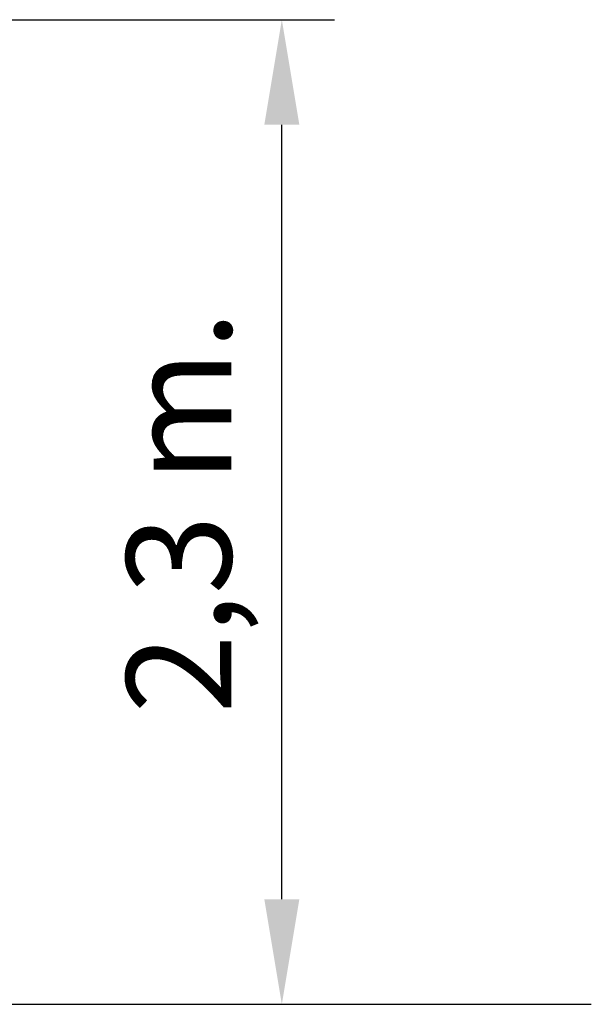
# Model space of a CAD drawing. Units: millimetres. Extents: x 2456 to 2599, y 2139 to 2260.
# Drawn here: x 2576 to 2589, y 2222 to 2246 of the extents above; entities that cross this region are included whole.
import ezdxf

# ---------------------------------------------------------------- set-up
doc = ezdxf.new("R2010")
doc.units = ezdxf.units.MM
doc.styles.get("Standard").update_dxf_attribs({"font": 'arial.ttf'})
doc.dimstyles.new('ISO-25', dxfattribs={"dimtxt": 2.5, "dimasz": 2.5, "dimexe": 1.25, "dimexo": 0.625, "dimtad": 1, "dimtxsty": 'Standard', "dimcen": 2.5, "dimadec": 0, "dimazin": 0, "dimtfac": 1, "dimtmove": 0, "dimatfit": 3, "dimfxl": 1, "dimarcsym": 0})

# ---------------------------------------------------------------- blocks, each defined once
blk = doc.blocks.new('*D1')
at = {"color": 0, "lineweight": -2, "transparency": 16777216}
for p, q in [((2569.381, 2245.692), (2583.313, 2245.692)), ((2582.063, 2224.746), (2582.063, 2243.192)), ((2576.346, 2222.246), (2583.313, 2222.246))]:
    blk.add_line(p, q, dxfattribs=at)
at = {"color": 0, "transparency": 16777216}
for points in [[(2581.646, 2243.192), (2582.479, 2243.192), (2582.063, 2245.692)], [(2581.646, 2224.746), (2582.479, 2224.746), (2582.063, 2222.246)]]:
    blk.add_solid(points, dxfattribs=at)
at = {"layer": 'Defpoints', "color": 0, "transparency": 16777216}
for p in [(2568.756, 2245.692), (2582.063, 2245.692), (2575.721, 2222.246)]:
    blk.add_point(p, dxfattribs=at)
at = {"color": 0, "transparency": 16777216, "insert": (2579.935, 2233.969), "char_height": 2.5, "attachment_point": 5, "rotation": 90}
blk.add_mtext('2,3 m.', dxfattribs=at)

msp = doc.modelspace()

# ---------------------------------------------------------------- linework, layer by layer
msp.add_line((2483.174, 2222.246), (2589.432, 2222.246))

# ---------------------------------------------------------------- dimensions: what is measured, and where the dimension line sits
dim = msp.add_linear_dim(base=(2582.063, 2245.692), p1=(2575.721, 2222.246), p2=(2568.756, 2245.692), angle=90, text='2,3 m.', dimstyle='ISO-25')
dim.commit()
dim.dimension.update_dxf_attribs({"geometry": '*D1', "text_midpoint": (2579.935, 2233.969)})

doc.saveas('drawing.dxf')
